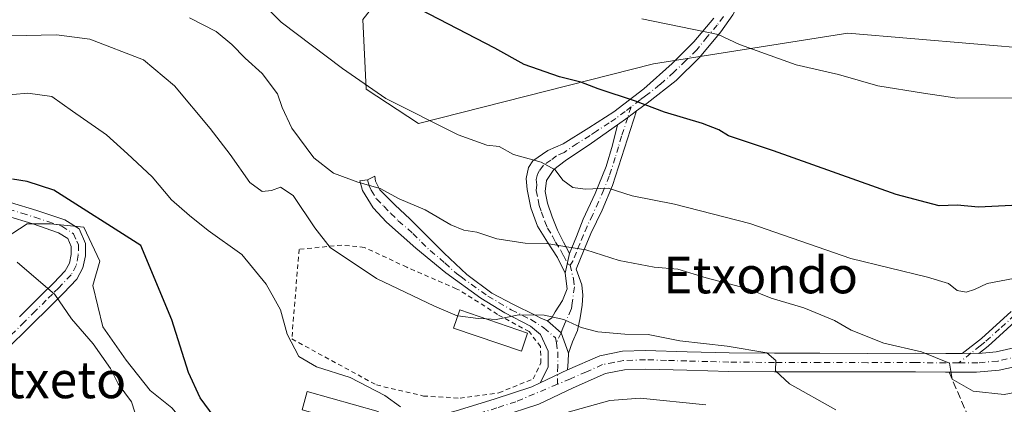
# Model space of a CAD drawing. Units: metres. Extents: x 613964 to 617406, y 4747884 to 4750254.
# Drawn here: x 616569 to 616785, y 4749445 to 4749529 of the extents above; entities that cross this region are included whole.
import ezdxf
from ezdxf.enums import TextEntityAlignment as Align

# ---------------------------------------------------------------- set-up
doc = ezdxf.new("R2010")
doc.units = ezdxf.units.M
doc.header["$MEASUREMENT"] = 0
for name, pattern in [('DGN Style 2', [1.6480167562047852, 0.988810053722871, -0.6592067024819142]), ('DGN Style 3', [2.307223458686699, 1.648016756204785, -0.6592067024819142]), ('DGN Style 4', [2.6384748266838614, 1.318413404963828, -0.6592067024819142, 0.001648016756204785, -0.6592067024819142])]:
    doc.linetypes.add(name, pattern=pattern)
for name, color, linetype, lineweight in [('Alambrada', 7, 'DGN Style 2', 0), ('Arbolado forestal CxS', 92, 'Continuous', 0), ('Camino Cxs', 7, 'Continuous', 0), ('Camino eje', 30, 'DGN Style 4', 13), ('Curva de nivel maestra', 30, 'Continuous', 30), ('Curva de nivel normal', 30, 'Continuous', 0), ('Edificación Cxs', 1, 'Continuous', 13), ('Edificación ligera Cxs', 1, 'Continuous', 0), ('Muro lineal', 1, 'DGN Style 3', 13), ('Núcleo urbano CxS', 7, 'Continuous', 0), ('Pastizal CxS', 92, 'Continuous', 0), ('Pista no pavimentada Cxs', 111, 'Continuous', 0), ('Pista no pavimentada eje', 91, 'DGN Style 4', 0), ('Texto cartográfico', 7, 'Continuous', 0)]:
    doc.layers.add(name, color=color, linetype=linetype, lineweight=lineweight)
doc.styles.add('Style-Arial', font='txt')

msp = doc.modelspace()

# ---------------------------------------------------------------- linework, layer by layer
at = {"layer": 'Alambrada', "color": 7, "linetype": 'DGN Style 2', "lineweight": 0}
msp.add_polyline3d([(616665.8000999996, 4749445.970100001, 681.4379000000044), (616674.3101000005, 4749447.130100001, 681.9866000000038), (616681.8000999996, 4749450.190099999, 682.1604999999981), (616683.4600999998, 4749453.6501, 682.883600000001), (616683.4101, 4749457.2401, 683.8790000000008), (616680.9001000002, 4749460.5101, 684.8053999999975), (616674.0000999998, 4749464.270099999, 685.6774000000005), (616665.6700999998, 4749469.590100001, 686.4729999999981), (616664.9801000003, 4749469.9001, 686.5096000000049), (616654.1601, 4749474.590100001, 686.6808000000019), (616644.8701, 4749478.9301, 686.5381999999954), (616639.9401000004, 4749479.440099999, 686.0718000000053), (616630.6001000004, 4749478.4901, 683.9633000000031), (616629.0100999996, 4749458.9101, 683.1731), (616647.5000999998, 4749448.850099999, 681.6037000000069), (616657.8000999996, 4749446.420100001, 681.9514000000054), (616665.8000999996, 4749445.970100001, 681.4379000000044)], dxfattribs=at)
at = {"layer": 'Arbolado forestal CxS', "color": 92, "linetype": 'Continuous', "lineweight": 0}
for points in [[(616791.9200999998, 4749522.239900001, 707.107600000003), (616750.6083000004, 4749525.748500001, 707.3659000000043), (616708.0954999998, 4749519.081900001, 702.8276999999945), (616656.7333000004, 4749505.9965, 695.0488999999943), (616645.2484999998, 4749513.535700001, 695.1661000000023), (616644.5088999998, 4749528.7795, 698.2929000000004), (616655.2150999998, 4749542.201500001, 703.1692000000039), (616669.7763, 4749549.2983, 707.2709999999935), (616679.1917000003, 4749565.8861, 714.9369000000006), (616667.0060999999, 4749582.952299999, 719.3991999999998), (616649.6678999999, 4749585.7827, 718.6889999999986), (616642.9751000004, 4749586.875299999, 718.3372999999993), (616640.9332999998, 4749587.208500001, 718.1921000000002), (616609.1973000001, 4749583.797900001, 712.235799999995), (616606.1508999999, 4749564.7139, 704.0633999999991), (616605.6464999998, 4749545.6491, 696.9275000000052), (616574.3361000001, 4749572.739499999, 704.4015999999974), (616557.3722999999, 4749582.844500001, 707.6306000000042), (616550.1004999997, 4749587.1755, 707.9113999999972), (616538.9369000001, 4749640.464500001, 717.8965000000027), (616509.5015000004, 4749672.016899999, 720.1937999999938), (616471.9271, 4749686.3543, 717.4713999999949)], [(616557.3722999999, 4749582.844500001, 707.6306000000042), (616574.3361000001, 4749572.739499999, 704.4015999999974), (616605.6464999998, 4749545.6491, 696.9275000000052), (616606.1508999999, 4749564.7139, 704.0633999999991), (616609.1973000001, 4749583.797900001, 712.235799999995), (616640.9332999998, 4749587.208500001, 718.1921000000002), (616642.9751000004, 4749586.875299999, 718.3372999999993), (616649.6678999999, 4749585.7827, 718.6889999999986), (616667.0060999999, 4749582.952299999, 719.3991999999998), (616679.1917000003, 4749565.8861, 714.9369000000006), (616669.7763, 4749549.2983, 707.2709999999935), (616655.2150999998, 4749542.201500001, 703.1692000000039), (616644.5088999998, 4749528.7795, 698.2929000000004), (616645.2484999998, 4749513.535700001, 695.1661000000023), (616656.7333000004, 4749505.9965, 695.0488999999943), (616708.0954999998, 4749519.081900001, 702.8276999999945), (616750.6083000004, 4749525.748500001, 707.3659000000043), (616791.9200999998, 4749522.239900001, 707.107600000003), (616792.6809, 4749503.8191, 703.7329000000027), (616790.3618999999, 4749471.3981, 695.2066999999952), (616810.1139000002, 4749462.6489, 690.9116000000067), (616816.6341000004, 4749437.9169, 685.8337000000029), (616814.2895000001, 4749409.3081, 689.2532000000066)]]:
    msp.add_polyline3d(points, dxfattribs=at)
at = {"layer": 'Camino Cxs', "color": 7, "linetype": 'Continuous', "lineweight": 0, "extrusion": (0.5906248192959753, -0.8069107551604444, 0.007573376921671338), "elevation": -3468183.461977915, "flags": 128}
msp.add_lwpolyline([(3302892.718185597, 26965.5547208453), (3302895.483367427, 26966.07313571261), (3302897.918415239, 26966.95006086145)], dxfattribs=at)
msp.add_lwpolyline([(3302892.718185597, 26965.5547208453), (3302895.483367427, 26966.07313571261), (3302897.918415239, 26966.95006086145)], dxfattribs=at)
at = {"layer": 'Camino Cxs', "color": 7, "linetype": 'Continuous', "lineweight": 0, "extrusion": (-0.06081481601298876, -0.2752670622234334, 0.9594423393868894), "elevation": -1344216.549920488, "flags": 128}
msp.add_lwpolyline([(-422426.9216119352, 4577383.457255096), (-422426.9216119352, 4577388.047100106)], dxfattribs=at)
msp.add_lwpolyline([(-422426.9216119352, 4577383.457255096), (-422426.9216119352, 4577388.047100106)], dxfattribs=at)
at = {"layer": 'Camino Cxs', "color": 7, "linetype": 'Continuous', "lineweight": 0, "extrusion": (0.001717346527420953, -0.2443414152471047, 0.9696877453675212), "elevation": -1158767.087147222, "flags": 128}
msp.add_lwpolyline([(650050.3458352846, 4601346.729468098), (650053.3241246375, 4601344.002613371), (650054.9062422095, 4601339.436165067)], dxfattribs=at)
msp.add_lwpolyline([(650050.3458352846, 4601346.729468098), (650053.3241246375, 4601344.002613371), (650054.9062422095, 4601339.436165067)], dxfattribs=at)
at = {"layer": 'Camino Cxs', "color": 7, "linetype": 'Continuous', "lineweight": 0, "extrusion": (0.9695499980386775, -0.123379497765325, 0.2115426690631863), "elevation": 12070.4274348144, "flags": 128}
msp.add_lwpolyline([(4789309.740858647, -1913.397794996345), (4789307.89050993, -1913.93904413376), (4789306.02897885, -1914.439367060419)], dxfattribs=at)
at = {"layer": 'Camino Cxs', "color": 7, "linetype": 'Continuous', "lineweight": 0, "extrusion": (-0.06561596960972121, -0.03078144819313222, 0.9973700652111581), "elevation": -185979.1779517646, "flags": 128}
msp.add_lwpolyline([(-4037919.227417115, 2568693.749216208), (-4037919.227417114, 2568700.383021197)], dxfattribs=at)
at = {"layer": 'Camino Cxs', "color": 7, "linetype": 'Continuous', "lineweight": 0}
for points in [[(616710.8300999999, 4749579.110099999, 720.7744999999995), (616712.5100999996, 4749574.6601, 720.4097999999941), (616714.1901000004, 4749570.200099999, 719.4198999999935), (616715.6901000004, 4749566.360099999, 718.6587000000001), (616717.6501000002, 4749562.710100001, 717.0010000000038), (616720.0000999998, 4749559.9101, 715.4281999999948), (616722.4501, 4749557.270099999, 714.0197000000044), (616724.8601000002, 4749554.4001, 713.548299999995), (616727.1901000004, 4749551.380100001, 712.6040000000066), (616728.4001000002, 4749548.800100001, 711.5399000000034), (616728.9101, 4749546.0101, 710.7308000000049), (616729.1101000002, 4749543.130100001, 710.4208000000073), (616728.9801000003, 4749540.2501, 710.3108999999968), (616728.5500999996, 4749537.0801, 710.0718000000053), (616727.6300999997, 4749533.9101, 709.099000000002), (616725.5000999998, 4749529.7601, 708.3300000000019), (616722.8300999999, 4749526.040100001, 706.9263999999966), (616718.2001, 4749520.4301, 704.6456000000035), (616713.0401, 4749515.420100001, 702.8337999999932), (616706.7100999998, 4749510.460100001, 700.9781999999979), (616704.4301000005, 4749508.770099999, 700.3160999999964)], [(616725.5000999998, 4749529.7601, 708.3300000000019), (616722.8300999999, 4749526.040100001, 706.9263999999966), (616718.2001, 4749520.4301, 704.6456000000035), (616713.0401, 4749515.420100001, 702.8337999999932), (616706.7100999998, 4749510.460100001, 700.9781999999979), (616704.4301000005, 4749508.770099999, 700.3160999999964), (616702.4691000005, 4749507.326500001, 699.4391999999935), (616700.2401000002, 4749505.690099999, 698.9208000000071), (616694.5301000001, 4749501.7401, 697.7158999999956), (616688.7801000001, 4749497.8201, 696.3542000000016), (616686.3101000005, 4749495.920100001, 695.4731000000029), (616684.6901000004, 4749493.530099999, 694.650999999998), (616684.4200999998, 4749491.120100001, 693.9149999999936), (616684.9401000004, 4749488.600099999, 693.174199999994), (616685.9401000004, 4749485.640100001, 692.3163999999961), (616687.1201, 4749482.710100001, 691.450800000006), (616688.4600999998, 4749480.0601, 690.7376999999979), (616689.7200999996, 4749477.5801, 690.0492999999988), (616688.7701000003, 4749473.280099999, 688.7553999999947), (616687.1201, 4749476.700099999, 689.6658000000025), (616684.9200999998, 4749480.0601, 690.5424000000058), (616682.7701000003, 4749483.550100001, 691.3622000000032), (616681.3000999996, 4749487.5701, 693.0911999999954), (616680.4600999998, 4749491.610099999, 694.2106000000058), (616680.2600999996, 4749493.9901, 694.6597999999941), (616680.7401000002, 4749496.360099999, 695.0380000000005), (616681.7401000002, 4749497.880100001, 695.3845000000001), (616685.0301000001, 4749500.110099999, 696.3479999999981), (616688.3400999998, 4749501.590100001, 697.0347999999941), (616693.9501, 4749505.030099999, 698.4477000000043), (616699.4700999996, 4749508.5701, 699.4986999999965), (616706.0100999996, 4749513.600099999, 701.3742000000058), (616712.2100999998, 4749519.130100001, 703.812300000005), (616716.9401000004, 4749523.840100001, 706.4167000000016), (616721.3000999996, 4749529.050100001, 708.105899999995)], [(616688.7701000003, 4749473.280099999, 688.7553999999947), (616687.1201, 4749476.700099999, 689.6658000000025), (616684.9200999998, 4749480.0601, 690.5424000000058), (616682.7701000003, 4749483.550100001, 691.3622000000032), (616681.3000999996, 4749487.5701, 693.0911999999954), (616680.4600999998, 4749491.610099999, 694.2106000000058), (616680.2600999996, 4749493.9901, 694.6597999999941), (616680.7401000002, 4749496.360099999, 695.0380000000005), (616681.7401000002, 4749497.880100001, 695.3845000000001), (616685.0301000001, 4749500.110099999, 696.3479999999981), (616688.3400999998, 4749501.590100001, 697.0347999999941), (616693.9501, 4749505.030099999, 698.4477000000043), (616699.4700999996, 4749508.5701, 699.4986999999965), (616706.0100999996, 4749513.600099999, 701.3742000000058), (616712.2100999998, 4749519.130100001, 703.812300000005), (616716.9401000004, 4749523.840100001, 706.4167000000016), (616721.3000999996, 4749529.050100001, 708.105899999995)], [(616704.4301000005, 4749508.770099999, 700.3160999999964), (616701.7901, 4749500.610099999, 697.9274000000005), (616699.1501000002, 4749492.440099999, 696.8571999999986), (616696.8800999997, 4749487.0801, 694.4885000000068), (616694.4200999998, 4749481.950099999, 691.9453000000067), (616692.7901, 4749478.120100001, 690.4226999999955), (616691.2200999996, 4749474.1951, 689.1172999999981), (616692.4301000005, 4749470.7501, 688.1463999999978), (616692.6901000004, 4749468.5101, 687.5314000000071), (616692.5000999998, 4749466.270099999, 686.8608999999997), (616692.0800999999, 4749463.5101, 686.0016000000032), (616691.4700999996, 4749460.7601, 685.0559000000068), (616690.3901000004, 4749458.300100001, 684.1373000000021), (616689.5500999996, 4749455.8301, 683.3151999999973)], [(616700.2401000002, 4749505.690099999, 698.9208000000071), (616694.5301000001, 4749501.7401, 697.7158999999956), (616688.7801000001, 4749497.8201, 696.3542000000016), (616686.3101000005, 4749495.920100001, 695.4731000000029), (616684.6901000004, 4749493.530099999, 694.650999999998), (616684.4200999998, 4749491.120100001, 693.9149999999936), (616684.9401000004, 4749488.600099999, 693.174199999994), (616685.9401000004, 4749485.640100001, 692.3163999999961), (616687.1201, 4749482.710100001, 691.450800000006), (616688.4600999998, 4749480.0601, 690.7376999999979), (616689.7200999996, 4749477.5801, 690.0492999999988)], [(616689.7200999996, 4749477.5801, 690.0492999999988), (616691.2401000002, 4749481.3301, 691.3291999999929), (616692.7500999998, 4749485.0801, 692.9416000000056), (616695.3601000002, 4749490.710100001, 695.7651999999945), (616697.7401000002, 4749496.600099999, 697.2541000000056), (616699.1201, 4749501.2401, 697.9471999999951), (616700.2401000002, 4749505.690099999, 698.9208000000071)], [(616683.3101000005, 4749449.3101, 681.8163999999961), (616685.0626999997, 4749452.7249, 682.5354999999981), (616685.0626999997, 4749456.204299999, 683.4487999999983), (616683.4145000001, 4749459.866900001, 684.4051999999938), (616681.2169000005, 4749461.698100001, 684.8797999999952), (616675.6315000001, 4749464.6281, 685.6956000000064), (616670.3208999997, 4749467.832900001, 686.1042000000016), (616662.6700999998, 4749473.370100001, 687.002800000002), (616656.1401000004, 4749478.790100001, 687.888300000006), (616649.7401000002, 4749484.440099999, 688.5981999999931), (616646.7701000003, 4749487.590100001, 689.0907000000007), (616644.5000999998, 4749491.350099999, 689.8675999999978), (616643.8701, 4749493.450099999, 690.3683000000019), (616645.5701000001, 4749493.6975, 690.6040999999968), (616647.2001, 4749494.4901, 690.9928000000073), (616647.3400999998, 4749493.4001, 690.6998000000021), (616648.2701000003, 4749491.4801, 690.3041999999987), (616651.5601000005, 4749488.2301, 689.8335999999981), (616654.8601000002, 4749485.0801, 689.3757000000041), (616658.6001000004, 4749481.370100001, 688.8231999999989), (616662.3501000004, 4749477.6601, 688.1290000000008), (616667.3201000001, 4749473.030099999, 687.2016000000004), (616672.7801000001, 4749468.950099999, 686.4489999999934), (616677.4600999998, 4749466.4101, 686.0529999999999), (616682.2600999996, 4749464.090100001, 685.4572999999946), (616683.6101000002, 4749463.370100001, 685.2320999999939), (616684.9401000004, 4749462.870100001, 685.0972999999941)], [(616567.4600999998, 4749488.770099999, 673.7483999999968), (616573.2701000003, 4749487.0001, 673.6959000000061), (616579.3400999998, 4749484.960100001, 674.1897999999928), (616582.5100999996, 4749482.9801, 674.3291999999929), (616583.9001000002, 4749479.770099999, 673.4468999999954), (616583.8501000004, 4749477.0601, 672.4676999999938), (616583.3101000005, 4749474.450099999, 671.874299999996), (616582.0201000003, 4749471.9901, 671.2271999999939), (616579.1001000004, 4749468.940099999, 670.4464000000007), (616576.4101, 4749466.300100001, 669.7918999999965), (616571.6300999997, 4749461.540100001, 668.2847999999941), (616566.7701000003, 4749456.7301, 666.7614999999934)], [(616567.4600999998, 4749488.770099999, 673.7483999999968), (616573.2701000003, 4749487.0001, 673.6959000000061), (616579.3400999998, 4749484.960100001, 674.1897999999928), (616582.5100999996, 4749482.9801, 674.3291999999929), (616583.9001000002, 4749479.770099999, 673.4468999999954), (616583.8501000004, 4749477.0601, 672.4676999999938), (616583.3101000005, 4749474.450099999, 671.874299999996), (616582.0201000003, 4749471.9901, 671.2271999999939), (616579.1001000004, 4749468.940099999, 670.4464000000007), (616576.4101, 4749466.300100001, 669.7918999999965), (616571.6300999997, 4749461.540100001, 668.2847999999941), (616566.7701000003, 4749456.7301, 666.7614999999934)], [(616569.4401000004, 4749463.7401, 668.3209999999963), (616574.2200999996, 4749468.5101, 669.7884000000049), (616576.8901000004, 4749471.120100001, 670.4134999999952), (616579.4700999996, 4749473.8201, 671.172200000001), (616580.3601000002, 4749475.5101, 671.6238000000012), (616580.7500999998, 4749477.4001, 672.0393999999942), (616580.7801000001, 4749479.1501, 672.5864000000003), (616580.0500999996, 4749480.860099999, 672.9706000000006), (616578.0000999998, 4749482.140100001, 672.8473999999987), (616572.3300999999, 4749484.040100001, 672.7256000000052), (616566.6101000002, 4749485.790100001, 672.6790000000037)], [(616569.4401000004, 4749463.7401, 668.3209999999963), (616574.2200999996, 4749468.5101, 669.7884000000049), (616576.8901000004, 4749471.120100001, 670.4134999999952), (616579.4700999996, 4749473.8201, 671.172200000001), (616580.3601000002, 4749475.5101, 671.6238000000012), (616580.7500999998, 4749477.4001, 672.0393999999942), (616580.7801000001, 4749479.1501, 672.5864000000003), (616580.0500999996, 4749480.860099999, 672.9706000000006), (616578.0000999998, 4749482.140100001, 672.8473999999987), (616572.3300999999, 4749484.040100001, 672.7256000000052), (616566.6101000002, 4749485.790100001, 672.6790000000037)], [(616684.9401000004, 4749462.870100001, 685.0972999999941), (616685.8901000004, 4749463.520099999, 685.3665999999939), (616686.6101000002, 4749464.860099999, 685.880999999994), (616688.2001, 4749467.3201, 686.863599999997), (616689.2301000003, 4749469.850099999, 687.725099999996), (616688.7701000003, 4749473.280099999, 688.7553999999947)]]:
    msp.add_polyline3d(points, dxfattribs=at)
for points in [[(616689.5500999996, 4749455.8301, 683.3151999999973), (616687.9369000001, 4749460.246900001, 684.4309999999969), (616684.9401000004, 4749462.870100001, 685.0972999999941), (616685.8901000004, 4749463.520099999, 685.3665999999939), (616686.6101000002, 4749464.860099999, 685.880999999994), (616688.2001, 4749467.3201, 686.863599999997), (616689.2301000003, 4749469.850099999, 687.725099999996), (616688.7701000003, 4749473.280099999, 688.7553999999947), (616689.7200999996, 4749477.5801, 690.0492999999988), (616691.2401000002, 4749481.3301, 691.3291999999929), (616692.7500999998, 4749485.0801, 692.9416000000056), (616695.3601000002, 4749490.710100001, 695.7651999999945), (616697.7401000002, 4749496.600099999, 697.2541000000056), (616699.1201, 4749501.2401, 697.9471999999951), (616700.2401000002, 4749505.690099999, 698.9208000000071), (616702.4691000005, 4749507.326500001, 699.4391999999935), (616704.4301000005, 4749508.770099999, 700.3160999999964), (616701.7901, 4749500.610099999, 697.9274000000005), (616699.1501000002, 4749492.440099999, 696.8571999999986), (616696.8800999997, 4749487.0801, 694.4885000000068), (616694.4200999998, 4749481.950099999, 691.9453000000067), (616692.7901, 4749478.120100001, 690.4226999999955), (616691.2200999996, 4749474.1951, 689.1172999999981), (616692.4301000005, 4749470.7501, 688.1463999999978), (616692.6901000004, 4749468.5101, 687.5314000000071), (616692.5000999998, 4749466.270099999, 686.8608999999997), (616692.0800999999, 4749463.5101, 686.0016000000032), (616691.4700999996, 4749460.7601, 685.0559000000068), (616690.3901000004, 4749458.300100001, 684.1373000000021)], [(616684.9401000004, 4749462.870100001, 685.0972999999941), (616687.9369000001, 4749460.246900001, 684.4309999999969), (616689.5500999996, 4749455.8301, 683.3151999999973), (616689.4301000005, 4749453.9801, 682.7862000000023), (616689.3000999996, 4749452.120100001, 682.297200000001), (616683.3101000005, 4749449.3101, 681.8163999999961), (616685.0626999997, 4749452.7249, 682.5354999999981), (616685.0626999997, 4749456.204299999, 683.4487999999983), (616683.4145000001, 4749459.866900001, 684.4051999999938), (616681.2169000005, 4749461.698100001, 684.8797999999952), (616675.6315000001, 4749464.6281, 685.6956000000064), (616670.3208999997, 4749467.832900001, 686.1042000000016), (616662.6700999998, 4749473.370100001, 687.002800000002), (616656.1401000004, 4749478.790100001, 687.888300000006), (616649.7401000002, 4749484.440099999, 688.5981999999931), (616646.7701000003, 4749487.590100001, 689.0907000000007), (616644.5000999998, 4749491.350099999, 689.8675999999978), (616643.8701, 4749493.450099999, 690.3683000000019), (616645.5701000001, 4749493.6975, 690.6040999999968), (616647.2001, 4749494.4901, 690.9928000000073), (616647.3400999998, 4749493.4001, 690.6998000000021), (616648.2701000003, 4749491.4801, 690.3041999999987), (616651.5601000005, 4749488.2301, 689.8335999999981), (616654.8601000002, 4749485.0801, 689.3757000000041), (616658.6001000004, 4749481.370100001, 688.8231999999989), (616662.3501000004, 4749477.6601, 688.1290000000008), (616667.3201000001, 4749473.030099999, 687.2016000000004), (616672.7801000001, 4749468.950099999, 686.4489999999934), (616677.4600999998, 4749466.4101, 686.0529999999999), (616682.2600999996, 4749464.090100001, 685.4572999999946), (616683.6101000002, 4749463.370100001, 685.2320999999939)]]:
    msp.add_polyline3d(points, close=True, dxfattribs=at)
at = {"layer": 'Camino eje', "color": 30, "linetype": 'DGN Style 4', "lineweight": 13}
for points in [[(616723.4001000002, 4749529.405099999, 707.9807000000002), (616722.0651000004, 4749527.545100001, 707.2758999999934), (616719.8850999996, 4749524.940099999, 706.8043999999937), (616717.5701000001, 4749522.1351, 705.4474999999949), (616715.2050999999, 4749519.780099999, 704.2072999999947), (616712.6250999998, 4749517.2751, 702.7452999999952), (616709.5251000002, 4749514.5101, 702.3086000000039), (616706.3601000002, 4749512.030099999, 700.9138999999996), (616705.2200999996, 4749511.1851, 700.7085999999982), (616703.2215, 4749509.6481, 700.1015000000043)], [(616703.2215, 4749509.6481, 700.1015000000043), (616701.9501, 4749508.670100001, 699.6828999999998), (616699.8551000003, 4749507.130100001, 699.2045000000071), (616698.4275000002, 4749506.1425, 698.8904999999941), (616695.6675000006, 4749504.372500001, 698.3573999999935), (616694.2401000002, 4749503.3851, 698.0175000000017), (616691.4351000005, 4749501.665100001, 697.4207000000024), (616688.5601000005, 4749499.7051, 696.6836999999941), (616686.9051000001, 4749498.965100001, 696.2624999999971), (616685.6700999998, 4749498.015100001, 695.8668999999937), (616684.0251000002, 4749496.9001, 695.3475999999937), (616683.2150999998, 4749495.7051, 694.9287999999942), (616682.7150999998, 4749494.9451, 694.6569000000018), (616682.4751000004, 4749493.7601, 694.3233999999939), (616682.5751, 4749492.5701, 694.0317000000068), (616682.4401000004, 4749491.3651, 693.6831999999995), (616682.8601000002, 4749489.345100001, 693.1288999999961), (616683.1201, 4749488.085100001, 692.7856999999931), (616683.6201, 4749486.6051, 692.386599999998), (616684.3551000003, 4749484.595100001, 691.8279999999941), (616684.9451000001, 4749483.130100001, 691.4127000000008), (616686.0201000003, 4749481.3851, 690.9762999999948), (616686.6901000004, 4749480.0601, 690.6321000000025), (616687.7901, 4749478.380100001, 690.1831999999995), (616688.4200999998, 4749477.140100001, 689.8484999999928), (616689.2451, 4749475.4301, 689.3966999999975), (616689.8866999998, 4749475.053300001, 689.3157000000066)], [(616703.2215, 4749509.6481, 700.1015000000043), (616702.4691000005, 4749507.326500001, 699.4391999999935), (616701.1501000002, 4749503.245100001, 698.449299999993), (616700.4550999999, 4749500.925100001, 697.9437999999936), (616699.7651000004, 4749498.6051, 697.5019999999931), (616698.4451000001, 4749494.520099999, 697.0598000000027), (616697.2550999997, 4749491.575099999, 696.4486000000034), (616696.1201, 4749488.895099999, 695.126900000003), (616694.8151000004, 4749486.0801, 693.7167000000045), (616693.5850999998, 4749483.515100001, 692.4182000000001), (616692.8300999999, 4749481.640100001, 691.5763000000006), (616692.0151000004, 4749479.725099999, 690.869000000006), (616691.2550999997, 4749477.850099999, 690.2217999999993), (616690.4451000001, 4749475.940099999, 689.6030000000028), (616689.8866999998, 4749475.053300001, 689.3157000000066)], [(616645.5701000001, 4749493.6975, 690.6040999999968), (616645.9200999998, 4749492.3751, 690.281099999993), (616646.3850999996, 4749491.415100001, 690.0678999999947), (616647.5201000003, 4749489.5351, 689.6858000000066), (616649.1651, 4749487.9101, 689.4554999999964), (616650.6501000002, 4749486.335100001, 689.2115000000049), (616652.3000999996, 4749484.7601, 689.0136999999959), (616655.5000999998, 4749481.9351, 688.6263000000035), (616657.3701, 4749480.0801, 688.3377999999939), (616659.2451, 4749478.225099999, 688.0314000000071), (616662.5100999996, 4749475.515100001, 687.5629999999946), (616664.9951, 4749473.200099999, 687.1068999999989), (616666.0201000003, 4749472.465100001, 686.9514000000054), (616671.8775000004, 4749468.2907, 686.2121000000043), (616677.0050999997, 4749465.269099999, 685.8056999999973), (616681.3085000003, 4749463.163100001, 685.1745999999986), (616684.1470999997, 4749461.331900001, 684.6889999999985), (616686.7106999997, 4749459.134299999, 684.0835999999981), (616686.8775000004, 4749458.0341, 683.7624000000069)], [(616567.0351, 4749487.280099999, 673.1897000000026), (616569.9401000004, 4749486.395099999, 673.1956999999966), (616572.8000999996, 4749485.520099999, 673.2097999999969), (616575.6350999996, 4749484.5701, 673.229800000001), (616578.6700999998, 4749483.550100001, 673.4701999999961), (616581.2801000001, 4749481.920100001, 673.5868000000046), (616581.9751000004, 4749480.315099999, 673.2005000000064), (616582.3400999998, 4749479.460100001, 672.9722999999941), (616582.3000999996, 4749477.2301, 672.2216000000044), (616581.8350999998, 4749474.9801, 671.7317999999941), (616580.7451, 4749472.905099999, 671.1811000000016), (616577.9951, 4749470.030099999, 670.4183000000048), (616576.6501000002, 4749468.710100001, 670.0991000000067), (616575.3151000004, 4749467.405099999, 669.7727000000014), (616572.9250999996, 4749465.020099999, 669.0783999999985), (616570.5351, 4749462.640100001, 668.2943999999989), (616565.6951000001, 4749457.850099999, 666.7927000000054)], [(616689.8866999998, 4749475.053300001, 689.3157000000066), (616690.6001000004, 4749472.015100001, 688.4438999999984), (616690.8300999999, 4749470.300100001, 687.9409000000014), (616690.3501000004, 4749466.795100001, 686.8454999999958), (616690.1401000004, 4749465.415100001, 686.3779000000068), (616688.6801000005, 4749462.140100001, 685.1073999999935), (616688.1401000004, 4749460.9101, 684.6585999999952), (616687.9369000001, 4749460.246900001, 684.4309999999969), (616686.8775000004, 4749458.0341, 683.7624000000069)], [(616686.8775000004, 4749458.0341, 683.7624000000069), (616687.1687000003, 4749456.112700001, 683.2428999999975), (616687.1687000003, 4749452.999500001, 682.4808000000048), (616687.1157000001, 4749448.9901, 681.7302999999956)]]:
    msp.add_polyline3d(points, dxfattribs=at)
at = {"layer": 'Curva de nivel maestra', "color": 30, "linetype": 'Continuous', "lineweight": 30, "flags": 128}
for points, elevation in [([(616786.4800000006, 4749488.0701), (616779.2000000002, 4749487.700099999), (616774.5199999996, 4749488.190099999), (616770.5599999996, 4749488.0001), (616761.1600000003, 4749490.5001), (616734.3799999999, 4749500.050100001), (616724.5, 4749503.3201), (616722.3899999997, 4749504.610099999), (616718.8600000005, 4749506.0001), (616710.5199999996, 4749508.520099999), (616704.1900000004, 4749510.860099999), (616695.9900000002, 4749513.5601), (616692.2000000002, 4749515.0801), (616687.5300000003, 4749516.200099999), (616679.8600000005, 4749518.9001), (616673.4199999999, 4749522.520099999), (616657.0599999996, 4749530.950099999)], 700), ([(616614.875, 4749438.0417), (616608.9299999997, 4749446.030099999), (616606.4000000004, 4749451.540100001), (616602.7800000003, 4749463.110099999), (616596, 4749479.340100001), (616576.9500000002, 4749491.4101), (616571.1399999997, 4749493.300100001), (616567.8799999999, 4749493.840100001)], 675)]:
    msp.add_lwpolyline(points, dxfattribs=dict(at, elevation=elevation))
at = {"layer": 'Curva de nivel normal', "color": 30, "linetype": 'Continuous', "lineweight": 0, "flags": 128}
for points, elevation in [([(616786.8700000001, 4749472.109999999), (616781.0999999996, 4749471.029999999), (616778.3099999996, 4749469.730000001), (616776.4800000006, 4749469.100000001), (616774.5300000003, 4749469.51), (616772.5999999996, 4749471.01), (616768.0700000003, 4749472.380000001), (616751.2400000002, 4749476.52), (616729.1500000004, 4749484.16), (616712.7000000002, 4749488.380000001), (616703.4500000002, 4749490.220000001), (616698.2199999997, 4749491.859999999), (616693.2000000002, 4749491.619999999), (616690.4600000001, 4749492.050000001), (616688.2999999998, 4749493.640000001), (616686.5800000001, 4749495.859999999), (616683.5599999996, 4749497.529999999), (616677.5300000003, 4749499.220000001), (616674.3899999997, 4749500.970000001), (616671.6399999997, 4749501.24), (616665.4199999999, 4749503.539999999), (616649.54, 4749511.449999999), (616640.1200000001, 4749518.060000001), (616626.6799999997, 4749528.140000001), (616620.5599999996, 4749534.359999999)], 695), ([(616606.5999999996, 4749529.09), (616612.4400000004, 4749526.109999999), (616615.9000000004, 4749523.300000001), (616618.7800000003, 4749520.279999999), (616622.54, 4749516.930000001), (616625.9000000004, 4749512.470000001), (616626.8700000001, 4749509.49), (616628.9800000006, 4749504.970000001), (616633.8499999996, 4749498.52), (616638.1200000001, 4749495.130000001), (616643.4600000001, 4749493.180000001), (616648.3099999996, 4749491.82), (616652.5199999996, 4749489.57), (616658.2000000002, 4749487.109999999), (616663.7999999998, 4749483.890000001), (616666.6500000004, 4749482.66), (616669.4600000001, 4749482.24), (616673.8399999999, 4749480.800000001), (616680.0199999996, 4749479.850000001), (616684.7800000003, 4749479.74), (616689.1699999999, 4749479.02), (616693.3399999999, 4749478.390000001), (616700.5700000003, 4749476.09), (616708.29, 4749474.630000001), (616713.4199999999, 4749474.17), (616719.6299999999, 4749472.27), (616728.7999999998, 4749469.859999999), (616733.8600000005, 4749467.800000001), (616741.0099999999, 4749465.699999999), (616744.6799999997, 4749464.17), (616747.6900000004, 4749462.930000001), (616751.3700000001, 4749460.82), (616758.4600000001, 4749457.99), (616766.7599999999, 4749456.100000001), (616772.8700000001, 4749453.619999999), (616773.4500000002, 4749450.100000001), (616778.0199999996, 4749447.5), (616784.8200000003, 4749446.76), (616792.0899999999, 4749448.16)], 690), ([(616786.8600000005, 4749511.66), (616774.5300000003, 4749511.57), (616767.2000000002, 4749512.609999999), (616757.2000000002, 4749514.220000001), (616748.5499999998, 4749516.76), (616739.2999999998, 4749518.850000001), (616726.9199999999, 4749523.26), (616722.2800000003, 4749525.449999999), (616705.54, 4749528.880000001)], 705), ([(616665.2905000001, 4749463.932), (616665.1399999997, 4749463.949999999), (616660.2300000006, 4749466.060000001), (616647.5199999996, 4749472.09), (616637.3600000005, 4749478.869999999), (616634.0599999996, 4749483.199999999), (616629.2699999996, 4749490.279999999), (616626.5300000003, 4749492.109999999), (616624.5300000003, 4749491.369999999), (616622.5, 4749491.130000001), (616619.8399999999, 4749493.119999999), (616615.5300000003, 4749499.230000001), (616611.1699999999, 4749504.930000001), (616603.3499999996, 4749514.220000001), (616596.5700000003, 4749519.91), (616584.7999999998, 4749524.470000001), (616577.5499999998, 4749525.369999999), (616567.5199999996, 4749525.199999999)], 685), ([(616652.7599999999, 4749444.050000001), (616649.3600000005, 4749446.51), (616641.79, 4749450.5), (616634.3799999999, 4749452.810000001), (616630.5599999996, 4749455.08), (616628, 4749459.980000001), (616626.54, 4749465.289999999), (616625.0700000003, 4749467.890000001), (616623.4199999999, 4749470.869999999), (616618.0800000001, 4749477.4), (616610.7100000001, 4749482.640000001), (616606.6399999997, 4749485.91), (616602.6699999999, 4749489.34), (616598.5, 4749494.350000001), (616593.0499999998, 4749499.390000001), (616588.5, 4749503.5), (616581.04, 4749508.720000001), (616576.54, 4749511.880000001), (616571.2800000003, 4749512.619999999), (616564.6500000004, 4749512.050000001)], 680), ([(616594.7648999998, 4749413.8629), (616594.7599999999, 4749413.939999999), (616595.6799999997, 4749415.82), (616596.3200000003, 4749418.52), (616595.4900000002, 4749423.539999999), (616595.5599999996, 4749428.960000001), (616596.2800000003, 4749437.92), (616593.9400000004, 4749445.189999999), (616591.0099999999, 4749449.119999999), (616589.3600000005, 4749452.430000001), (616585.5599999996, 4749457.810000001), (616580.8399999999, 4749463.32), (616577.1399999997, 4749468.630000001), (616568.9600000001, 4749475.66)], 670), ([(616671.5922999998, 4749463.273399999), (616669.75, 4749463.4), (616665.2905000001, 4749463.932)], 685), ([(616671.5922999998, 4749463.273399999), (616673.6799999997, 4749463.130000001), (616678.6600000003, 4749464.199999999), (616684.2000000002, 4749464.109999999), (616688.5300000003, 4749463.15), (616692.2999999998, 4749461.42), (616695.9199999999, 4749460.470000001), (616701.8799999999, 4749459.960000001), (616706.9199999999, 4749459.850000001), (616713.8399999999, 4749458.51), (616724.2599999999, 4749457.359999999), (616732.9100000003, 4749455.850000001), (616734.8700000001, 4749454.220000001), (616734.8300000001, 4749451.960000001), (616737.8300000001, 4749449.119999999), (616747.9800000006, 4749443.439999999)], 685), ([(616719.5300000003, 4749444.52), (616705.2000000002, 4749445.960000001), (616698.5300000003, 4749445.430000001), (616687.3600000005, 4749442.350000001)], 680)]:
    msp.add_lwpolyline(points, dxfattribs=dict(at, elevation=elevation))
at = {"layer": 'Edificación Cxs', "color": 1, "linetype": 'Continuous', "lineweight": 13}
msp.add_polyline3d([(616680.5701000001, 4749460.190099999, 684.8350999999967), (616679.2301000003, 4749456.2401, 684.6201000000001), (616664.3901000004, 4749461.290100001, 686.1465999999928), (616665.7500999998, 4749465.280099999, 686.1910000000062), (616680.5701000001, 4749460.190099999, 684.8350999999967)], dxfattribs=at)
msp.add_3dface([(616680.5701000001, 4749460.190099999, 686.1910000000062), (616679.2301000003, 4749456.2401, 686.1910000000062), (616664.3901000004, 4749461.290100001, 686.1910000000062), (616665.7500999998, 4749465.280099999, 686.1910000000062)], dxfattribs=at)
at = {"layer": 'Edificación ligera Cxs', "color": 1, "linetype": 'Continuous', "lineweight": 0}
msp.add_polyline3d([(616647.8800999997, 4749443.030099999, 679.1901999999973), (616646.7701000003, 4749439.0701, 678.0391999999993), (616631.2500999998, 4749443.4101, 678.2203000000009), (616632.3601000002, 4749447.380100001, 679.3104000000021), (616647.8800999997, 4749443.030099999, 679.1901999999973)], dxfattribs=at)
msp.add_3dface([(616647.8800999997, 4749443.030099999, 679.3104000000021), (616646.7701000003, 4749439.0701, 679.3104000000021), (616631.2500999998, 4749443.4101, 679.3104000000021), (616632.3601000002, 4749447.380100001, 679.3104000000021)], dxfattribs=at)
at = {"layer": 'Muro lineal', "color": 1, "linetype": 'DGN Style 3', "lineweight": 13, "extrusion": (0.9140732195157539, 0.382616257165252, 0.1344431073612848), "elevation": 2381085.685931553, "flags": 128}
msp.add_lwpolyline([(4142972.009359622, -322356.9468546449), (4142956.502270105, -322357.6110849835), (4142943.896996992, -322353.5215574478)], dxfattribs=at)
at = {"layer": 'Núcleo urbano CxS', "color": 7, "linetype": 'Continuous', "lineweight": 0}
for points in [[(616466.8608999997, 4749485.345100001, 663.5513000000064), (616533.9143000003, 4749481.6209, 667.9067000000068), (616541.4633, 4749476.734300001, 666.948900000003), (616558.7972999997, 4749475.878500001, 669.1618000000017), (616566.2972999997, 4749480.953500001, 671.4082999999955), (616571.1511000004, 4749484.042099999, 672.9486000000034), (616576.2216999996, 4749484.042099999, 673.4277000000002), (616583.5000999998, 4749483.3781, 674.1506999999983), (616587.0311000004, 4749475.878699999, 672.8450000000012), (616585.4870999996, 4749470.5867, 671.5739999999934), (616587.6904999996, 4749461.5427, 670.7168999999994), (616592.7654999997, 4749454.2643, 670.3843000000053), (616598.0576999999, 4749447.649300001, 670.6913000000059), (616602.7556999996, 4749443.8683, 671.8901000000042), (616609.4156999999, 4749435.877499999, 672.9521999999997)], [(616566.2972999997, 4749480.953500001, 671.4082999999955), (616571.1511000004, 4749484.042099999, 672.9486000000034), (616576.2216999996, 4749484.042099999, 673.4277000000002), (616583.5000999998, 4749483.3781, 674.1506999999983), (616587.0311000004, 4749475.878699999, 672.8450000000012), (616585.4870999996, 4749470.5867, 671.5739999999934), (616587.6904999996, 4749461.5427, 670.7168999999994), (616592.7654999997, 4749454.2643, 670.3843000000053), (616598.0576999999, 4749447.649300001, 670.6913000000059), (616602.7556999996, 4749443.8683, 671.8901000000042), (616609.4156999999, 4749435.877499999, 672.9521999999997), (616599.5811000001, 4749417.815099999, 670.9244999999937), (616575.3410999998, 4749430.662699999, 665.7231999999931), (616566.5182999996, 4749434.4147, 664.421199999997)]]:
    msp.add_polyline3d(points, dxfattribs=at)
at = {"layer": 'Pastizal CxS', "color": 92, "linetype": 'Continuous', "lineweight": 0}
for points in [[(616557.3722999999, 4749582.844500001, 707.6306000000042), (616574.3361000001, 4749572.739499999, 704.4015999999974), (616605.6464999998, 4749545.6491, 696.9275000000052), (616606.1508999999, 4749564.7139, 704.0633999999991), (616609.1973000001, 4749583.797900001, 712.235799999995), (616640.9332999998, 4749587.208500001, 718.1921000000002), (616642.9751000004, 4749586.875299999, 718.3372999999993), (616649.6678999999, 4749585.7827, 718.6889999999986), (616667.0060999999, 4749582.952299999, 719.3991999999998), (616679.1917000003, 4749565.8861, 714.9369000000006), (616669.7763, 4749549.2983, 707.2709999999935), (616655.2150999998, 4749542.201500001, 703.1692000000039), (616644.5088999998, 4749528.7795, 698.2929000000004), (616645.2484999998, 4749513.535700001, 695.1661000000023), (616656.7333000004, 4749505.9965, 695.0488999999943), (616708.0954999998, 4749519.081900001, 702.8276999999945), (616750.6083000004, 4749525.748500001, 707.3659000000043), (616791.9200999998, 4749522.239900001, 707.107600000003)], [(616557.3722999999, 4749582.844500001, 707.6306000000042), (616574.3361000001, 4749572.739499999, 704.4015999999974), (616605.6464999998, 4749545.6491, 696.9275000000052), (616606.1508999999, 4749564.7139, 704.0633999999991), (616609.1973000001, 4749583.797900001, 712.235799999995), (616640.9332999998, 4749587.208500001, 718.1921000000002), (616642.9751000004, 4749586.875299999, 718.3372999999993), (616649.6678999999, 4749585.7827, 718.6889999999986), (616667.0060999999, 4749582.952299999, 719.3991999999998), (616679.1917000003, 4749565.8861, 714.9369000000006), (616669.7763, 4749549.2983, 707.2709999999935), (616655.2150999998, 4749542.201500001, 703.1692000000039), (616644.5088999998, 4749528.7795, 698.2929000000004), (616645.2484999998, 4749513.535700001, 695.1661000000023), (616656.7333000004, 4749505.9965, 695.0488999999943), (616708.0954999998, 4749519.081900001, 702.8276999999945), (616750.6083000004, 4749525.748500001, 707.3659000000043), (616791.9200999998, 4749522.239900001, 707.107600000003), (616792.6809, 4749503.8191, 703.7329000000027), (616790.3618999999, 4749471.3981, 695.2066999999952), (616810.1139000002, 4749462.6489, 690.9116000000067), (616816.6341000004, 4749437.9169, 685.8337000000029), (616814.2895000001, 4749409.3081, 689.2532000000066)], [(616466.8608999997, 4749485.345100001, 663.5513000000064), (616533.9143000003, 4749481.6209, 667.9067000000068), (616541.4633, 4749476.734300001, 666.948900000003), (616558.7972999997, 4749475.878500001, 669.1618000000017), (616566.2972999997, 4749480.953500001, 671.4082999999955), (616571.1511000004, 4749484.042099999, 672.9486000000034), (616576.2216999996, 4749484.042099999, 673.4277000000002), (616583.5000999998, 4749483.3781, 674.1506999999983), (616587.0311000004, 4749475.878699999, 672.8450000000012), (616585.4870999996, 4749470.5867, 671.5739999999934), (616587.6904999996, 4749461.5427, 670.7168999999994), (616592.7654999997, 4749454.2643, 670.3843000000053), (616598.0576999999, 4749447.649300001, 670.6913000000059), (616602.7556999996, 4749443.8683, 671.8901000000042), (616609.4156999999, 4749435.877499999, 672.9521999999997)], [(616602.7556999996, 4749443.8683, 671.8901000000042), (616598.0576999999, 4749447.649300001, 670.6913000000059), (616592.7654999997, 4749454.2643, 670.3843000000053), (616587.6904999996, 4749461.5427, 670.7168999999994), (616585.4870999996, 4749470.5867, 671.5739999999934), (616587.0311000004, 4749475.878699999, 672.8450000000012), (616583.5000999998, 4749483.3781, 674.1506999999983), (616576.2216999996, 4749484.042099999, 673.4277000000002), (616571.1511000004, 4749484.042099999, 672.9486000000034), (616566.2972999997, 4749480.953500001, 671.4082999999955)]]:
    msp.add_polyline3d(points, dxfattribs=at)
at = {"layer": 'Pista no pavimentada Cxs', "color": 111, "linetype": 'Continuous', "lineweight": 0, "extrusion": (-0.002527412932554873, 0.7208340714017453, 0.6931030613770597), "elevation": 3422489.794869881, "flags": 128}
msp.add_lwpolyline([(-633424.469701473, -3289844.886186084), (-633426.3380400558, -3289844.938486287), (-633428.0898194702, -3289844.925584646)], dxfattribs=at)
msp.add_lwpolyline([(-633424.469701473, -3289844.886186084), (-633426.3380400558, -3289844.938486287), (-633428.0898194702, -3289844.925584646)], dxfattribs=at)
at = {"layer": 'Pista no pavimentada Cxs', "color": 111, "linetype": 'Continuous', "lineweight": 0, "extrusion": (-0.06561596960972121, -0.03078144819313222, 0.9973700652111581), "elevation": -185979.1779517646, "flags": 128}
msp.add_lwpolyline([(-4037919.227417115, 2568693.749216208), (-4037919.227417114, 2568700.383021197)], dxfattribs=at)
at = {"layer": 'Pista no pavimentada Cxs', "color": 111, "linetype": 'Continuous', "lineweight": 0}
for points in [[(616787.9200999998, 4749463.360099999, 694.2776000000014), (616781.2901, 4749457.340100001, 691.5810000000056), (616779.2801000001, 4749455.7601, 691.2655999999988), (616777.5283000004, 4749455.762900001, 691.2562999999936), (616775.6601, 4749455.720100001, 691.2939999999944), (616779.8601000002, 4749459.030099999, 692.4382999999943), (616786.3501000004, 4749464.9301, 694.1524000000063)], [(616775.6601, 4749455.720100001, 691.2939999999944), (616779.8601000002, 4749459.030099999, 692.4382999999943), (616786.3501000004, 4749464.9301, 694.1524000000063)], [(616787.9200999998, 4749463.360099999, 694.2776000000014), (616781.2901, 4749457.340100001, 691.5810000000056), (616779.2801000001, 4749455.7601, 691.2655999999988)], [(616664.9401000004, 4749443.220100001, 680.3429000000033), (616673.2500999998, 4749445.770099999, 681.5369000000064), (616681.5201000003, 4749448.470100001, 681.7372000000032), (616683.3101000005, 4749449.3101, 681.8163999999961), (616689.3000999996, 4749452.120100001, 682.297200000001), (616696.3601000002, 4749455.2501, 683.3512999999948), (616701.3300999999, 4749456.210100001, 683.7943999999989), (616706.3501000004, 4749456.4101, 684.1647999999988), (616715.5000999998, 4749456.120100001, 684.903999999995), (616724.6501000002, 4749455.890100001, 685.7284000000072), (616734.5701000001, 4749455.8101, 686.4897000000057), (616744.4901000002, 4749455.770099999, 687.7823000000062), (616754.9600999998, 4749455.7601, 689.5044000000053), (616765.4200999998, 4749455.770099999, 690.9887000000017), (616772.0201000003, 4749455.7401, 691.3723999999929), (616775.6601, 4749455.720100001, 691.2939999999944), (616777.5283000004, 4749455.762900001, 691.2562999999936), (616779.2801000001, 4749455.7601, 691.2655999999988), (616783.0900999998, 4749456.090100001, 691.4088000000047), (616787.5601000005, 4749457.110099999, 692.1898999999976)], [(616779.2801000001, 4749455.7601, 691.2655999999988), (616783.0900999998, 4749456.090100001, 691.4088000000047), (616787.5601000005, 4749457.110099999, 692.1898999999976)], [(616689.3000999996, 4749452.120100001, 682.297200000001), (616696.3601000002, 4749455.2501, 683.3512999999948), (616701.3300999999, 4749456.210100001, 683.7943999999989), (616706.3501000004, 4749456.4101, 684.1647999999988), (616715.5000999998, 4749456.120100001, 684.903999999995), (616724.6501000002, 4749455.890100001, 685.7284000000072), (616734.5701000001, 4749455.8101, 686.4897000000057), (616744.4901000002, 4749455.770099999, 687.7823000000062), (616754.9600999998, 4749455.7601, 689.5044000000053), (616765.4200999998, 4749455.770099999, 690.9887000000017), (616772.0201000003, 4749455.7401, 691.3723999999929), (616775.6601, 4749455.720100001, 691.2939999999944)], [(616788.7600999996, 4749453.200099999, 691.2403999999951), (616783.7301000003, 4749452.050100001, 690.7203000000009), (616778.7701000003, 4749451.620100001, 690.4464000000007), (616772.0000999998, 4749451.6601, 690.1483000000007), (616765.4101, 4749451.690099999, 689.6542000000045), (616754.9600999998, 4749451.6801, 688.2566999999982), (616744.4801000003, 4749451.690099999, 686.584400000007), (616734.5500999996, 4749451.7301, 685.0760000000009), (616724.5800999999, 4749451.8101, 683.858600000007), (616715.3800999997, 4749452.050100001, 683.3423999999941), (616706.3701, 4749452.3201, 682.8766999999935), (616701.7901, 4749452.140100001, 682.5409999999974), (616697.5900999998, 4749451.340100001, 682.104600000006), (616690.5701000001, 4749448.220100001, 681.539300000004), (616683.0201000003, 4749444.670100001, 680.8328000000038), (616674.4801000003, 4749441.880100001, 680.176099999997)], [(616788.7600999996, 4749453.200099999, 691.2403999999951), (616783.7301000003, 4749452.050100001, 690.7203000000009), (616778.7701000003, 4749451.620100001, 690.4464000000007), (616772.0000999998, 4749451.6601, 690.1483000000007), (616765.4101, 4749451.690099999, 689.6542000000045), (616754.9600999998, 4749451.6801, 688.2566999999982), (616744.4801000003, 4749451.690099999, 686.584400000007), (616734.5500999996, 4749451.7301, 685.0760000000009), (616724.5800999999, 4749451.8101, 683.858600000007), (616715.3800999997, 4749452.050100001, 683.3423999999941), (616706.3701, 4749452.3201, 682.8766999999935), (616701.7901, 4749452.140100001, 682.5409999999974), (616697.5900999998, 4749451.340100001, 682.104600000006), (616690.5701000001, 4749448.220100001, 681.539300000004), (616683.0201000003, 4749444.670100001, 680.8328000000038), (616674.4801000003, 4749441.880100001, 680.176099999997)], [(616628.1401000004, 4749417.360099999, 675.2097000000067), (616632.2401000002, 4749422.450099999, 674.7958999999975), (616635.5601000005, 4749426.3301, 675.4468000000053), (616639.0800999999, 4749429.950099999, 676.4542999999976), (616642.8000999996, 4749433.370100001, 677.0519999999962), (616645.2301000003, 4749435.540100001, 677.370299999995), (616647.7901, 4749437.530099999, 677.6272000000026), (616650.7301000003, 4749439.1601, 678.2130000000034), (616653.9301000005, 4749440.280099999, 678.8883999999962), (616659.4301000005, 4749441.7501, 679.7736000000004), (616664.9401000004, 4749443.220100001, 680.3429000000033), (616673.2500999998, 4749445.770099999, 681.5369000000064), (616681.5201000003, 4749448.470100001, 681.7372000000032), (616683.3101000005, 4749449.3101, 681.8163999999961)]]:
    msp.add_polyline3d(points, dxfattribs=at)
at = {"layer": 'Pista no pavimentada eje', "color": 91, "linetype": 'DGN Style 4', "lineweight": 0}
for points in [[(616787.1350999996, 4749464.145099999, 694.0411000000023), (616783.8201000001, 4749461.1351, 693.1766999999963), (616780.5751, 4749458.1851, 691.9609999999957), (616779.5701000001, 4749457.395099999, 691.6201000000001), (616777.5283000004, 4749455.762900001, 691.2562999999936), (616774.8598999997, 4749453.683700001, 690.7041999999929)], [(616774.8598999997, 4749453.683700001, 690.7041999999929), (616772.0100999996, 4749453.700099999, 690.6477000000014), (616765.4151, 4749453.7301, 690.2035999999935), (616754.9600999998, 4749453.720100001, 688.7872999999963), (616744.4851000002, 4749453.7301, 687.1042000000016), (616734.5601000005, 4749453.770099999, 685.7143999999971), (616724.6151000002, 4749453.850099999, 684.7544000000053), (616720.0151000004, 4749453.970100001, 684.3990000000049), (616715.4401000004, 4749454.085100001, 684.1238000000012), (616710.9351000005, 4749454.220100001, 683.8273000000045), (616706.3601000002, 4749454.3651, 683.523000000001), (616701.5601000005, 4749454.175100001, 683.1652000000031), (616699.4600999998, 4749453.7751, 682.9447999999975), (616696.9751000004, 4749453.295100001, 682.6952000000019), (616693.4451000001, 4749451.7301, 682.2468999999984), (616689.9351000005, 4749450.170100001, 681.9281999999948), (616687.1157000001, 4749448.9901, 681.7302999999956)], [(616788.1601, 4749455.155099999, 691.7963000000018), (616783.4101, 4749454.0701, 691.0602000000072), (616779.0251000002, 4749453.690099999, 690.8019999999962), (616774.8598999997, 4749453.683700001, 690.7041999999929)], [(616687.1157000001, 4749448.9901, 681.7302999999956), (616678.0000999998, 4749445.175100001, 681.1753999999928), (616673.8651000002, 4749443.825099999, 680.7967999999964), (616665.5050999997, 4749441.2601, 679.7629000000015), (616662.7150999998, 4749440.5101, 679.479600000006), (616659.9600999998, 4749439.7751, 679.0997999999963), (616657.2801000001, 4749439.065099999, 678.6521999999968), (616654.5301000001, 4749438.3301, 678.1301999999996), (616653.1700999998, 4749437.850099999, 677.8154999999971), (616651.5701000001, 4749437.290100001, 677.5685999999987), (616648.9151, 4749435.8201, 677.2798000000039), (616646.5351, 4749433.970100001, 676.9744000000064), (616645.3201000001, 4749432.8851, 676.818299999999), (616644.1700999998, 4749431.8551, 676.6714000000065), (616640.5050999997, 4749428.485099999, 675.9121000000014), (616637.0701000001, 4749424.950099999, 675.4712000000001), (616635.4101, 4749423.0101, 675.2338000000018), (616633.7851, 4749421.1251, 675.2382999999973), (616633.0701000001, 4749420.390100001, 675.2262999999948), (616631.0201000003, 4749417.850099999, 675.4308000000019)]]:
    msp.add_polyline3d(points, dxfattribs=at)

# ---------------------------------------------------------------- texts
at = {"layer": 'Texto cartográfico', "color": 7, "linetype": 'Continuous', "lineweight": 0, "style": 'Style-Arial'}
for s, p in [('Etxondo', (616731.5450487804, 4749472.880150001)), ('Baratxeto', (616567.7878341465, 4749449.950149999))]:
    msp.add_text(s, height=8, dxfattribs=at).set_placement(p, align=Align.MIDDLE_CENTER)

doc.saveas('drawing.dxf')
